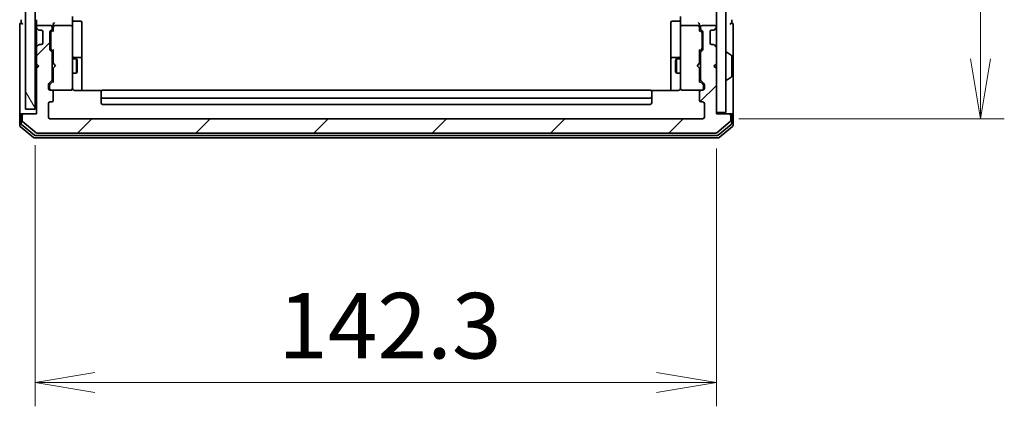
# Model space of a CAD drawing. Units: millimetres. Extents: x 72 to 8920, y 40 to 1586.
# Drawn here: x 3866 to 4071, y 500 to 581 of the extents above; entities that cross this region are included whole.
import ezdxf

# ---------------------------------------------------------------- set-up
doc = ezdxf.new("R2010")
doc.units = ezdxf.units.MM
doc.header["$LTSCALE"] = 5
doc.layers.get('Defpoints').update_dxf_attribs({"lineweight": 25})
for name, color, linetype, lineweight in [('Dimension (ISO)', 7, 'Continuous', 18), ('Hatch (ISO)', 1, 'Continuous', 18), ('Visible (ISO)', 7, 'Continuous', 35)]:
    doc.layers.add(name, color=color, linetype=linetype, lineweight=lineweight)
doc.styles.add('Note Text (TK)', font='MS PGothic.ttf')
doc.dimstyles.new('Default - Method 1b (TK)', dxfattribs={"dimscale": 5, "dimtxt": 2.5, "dimasz": 2.5, "dimexe": 1, "dimexo": 1.5, "dimgap": 1, "dimtad": 1, "dimdsep": 46, "dimtxsty": 'Note Text (TK)', "dimblk": 'OPEN', "dimcen": 0.09, "dimdle": 5, "dimclrd": 100, "dimclre": 100, "dimclrt": 7, "dimadec": 1, "dimazin": 1, "dimtfac": 1, "dimtmove": 0, "dimatfit": 3, "dimldrblk": 'OPEN', "dimfxl": 1, "dimtolj": 1, "dimlwd": -1, "dimlwe": -1, "dimarcsym": 0})

# ---------------------------------------------------------------- blocks, each defined once
blk = doc.blocks.new('_Open')
at = {"color": 0, "linetype": 'ByBlock', "lineweight": -2}
for p, q in [((-1, 0.167), (0, 0)), ((-1, -0.167), (0, 0)), ((0, 0), (-1, 0))]:
    blk.add_line(p, q, dxfattribs=at)
blk = doc.blocks.new('*D26')
at = {"layer": 'Defpoints', "color": 0}
for p in [(3868.73, 562.57), (4011.03, 561.87), (3868.73, 505.47)]:
    blk.add_point(p, dxfattribs=at)
at = {"layer": 'Dimension (ISO)', "color": 100}
for p, q in [((3868.73, 555.07), (3868.73, 500.47)), ((4011.03, 554.37), (4011.03, 500.47)), ((3998.53, 505.47), (3881.23, 505.47))]:
    blk.add_line(p, q, dxfattribs=at)
at = {"layer": 'Dimension (ISO)', "color": 100, "xscale": 12.5, "yscale": 12.5, "zscale": 12.5, "rotation": 180}
blk.add_blockref('_Open', (3868.73, 505.47), dxfattribs=at)
at = {"layer": 'Dimension (ISO)', "color": 100, "xscale": 12.5, "yscale": 12.5, "zscale": 12.5}
blk.add_blockref('_Open', (4011.03, 505.47), dxfattribs=at)
at = {"layer": 'Dimension (ISO)', "color": 7, "insert": (3919.49, 517.32), "char_height": 12.5, "attachment_point": 4, "style": 'Note Text (TK)'}
blk.add_mtext('\\A1;\\fMS PGothic|b0|i0;{\\H13.6950;142.3', dxfattribs=at)
blk = doc.blocks.new('*D27')
at = {"layer": 'Defpoints', "color": 0}
for p in [(4008.23, 852.57), (4066.16, 852.57), (4008.23, 560.57)]:
    blk.add_point(p, dxfattribs=at)
at = {"layer": 'Dimension (ISO)', "color": 100}
for p, q in [((4015.73, 852.57), (4071.16, 852.57)), ((4066.16, 573.07), (4066.16, 840.07)), ((4015.73, 560.57), (4071.16, 560.57))]:
    blk.add_line(p, q, dxfattribs=at)
at = {"layer": 'Dimension (ISO)', "color": 100, "xscale": 12.5, "yscale": 12.5, "zscale": 12.5}
for p, rotation in [((4066.16, 852.57), 90), ((4066.16, 560.57), 270)]:
    blk.add_blockref('_Open', p, dxfattribs=dict(at, rotation=rotation))
at = {"layer": 'Dimension (ISO)', "color": 7, "insert": (4054.31, 692.64), "char_height": 12.5, "attachment_point": 4, "rotation": 90, "style": 'Note Text (TK)'}
blk.add_mtext('\\A1;\\fMS PGothic|b0|i0;{\\H13.6950;292', dxfattribs=at)

msp = doc.modelspace()

# ---------------------------------------------------------------- hatches: boundary and pattern name
at = {"layer": 'Hatch (ISO)'}
h = msp.add_hatch(dxfattribs=at)
h.set_pattern_fill('ANSI31', color=256, scale=139.7, angle=75.000175, style=0)
h.set_pattern_definition([(120.0002, (1957.75, -4), (-15.12294, -8.7313), [])])
h.paths.add_polyline_path([(3868.7263, 562.5725), (3868.7263, 850.5725), (3866.7263, 850.5725), (3866.7263, 562.5725)])
h = msp.add_hatch(dxfattribs=at)
h.set_pattern_fill('ANSI31', color=256, scale=139.7, angle=14.999978, style=0)
h.set_pattern_definition([(60, (1957.75, -4), (-15.12297, 8.73126), [])])
h.paths.add_polyline_path([(4011.0263, 561.8725), (4013.0263, 561.8725), (4013.0263, 851.2725), (4011.0263, 851.2725)])
h = msp.add_hatch(dxfattribs=at)
h.set_pattern_fill('ANSI31', color=256, scale=139.7, style=0)
h.set_pattern_definition([(45, (1957.75, -4), (-12.34785, 12.34785), [])])
edge = h.paths.add_edge_path()
edge.add_ellipse((3866.3263, 561.2725), major_axis=(-0.3, 0), ratio=1, start_angle=270, end_angle=360)
edge.add_line((3866.0263, 561.2725), (3866.0263, 560.213))
edge.add_ellipse((3866.3263, 560.213), major_axis=(0, -0.3), ratio=1, start_angle=270, end_angle=320.194429)
edge.add_line((3866.1342, 559.9825), (3868.9428, 557.642))
edge.add_ellipse((3869.1349, 557.8725), major_axis=(0.2305, -0.1921), ratio=1, start_angle=270, end_angle=309.805571)
edge.add_line((3869.1349, 557.5725), (4010.9177, 557.5725))
edge.add_ellipse((4010.9177, 557.8725), major_axis=(0.3, 0), ratio=1, start_angle=270, end_angle=309.805571)
edge.add_line((4011.1097, 557.642), (4013.9183, 559.9825))
edge.add_ellipse((4013.7263, 560.213), major_axis=(0.2305, 0.1921), ratio=1, start_angle=270, end_angle=320.194429)
edge.add_line((4014.0263, 560.213), (4014.0263, 561.2725))
edge.add_ellipse((4013.7263, 561.2725), major_axis=(0, 0.3), ratio=1, start_angle=270, end_angle=360)
edge.add_line((4013.7263, 561.5725), (4011.0263, 561.5725))
edge.add_line((4011.0263, 561.5725), (4011.0263, 571.0725))
edge.add_line((4011.0263, 571.0725), (4010.5263, 571.5725))
edge.add_line((4010.5263, 571.5725), (4011.0263, 572.0725))
edge.add_line((4011.0263, 572.0725), (4011.0263, 575.4482))
edge.add_ellipse((4010.7263, 575.4482), major_axis=(0, 0.3), ratio=1, start_angle=270, end_angle=315)
edge.add_line((4010.9384, 575.6604), (4010.6141, 575.9846))
edge.add_ellipse((4010.402, 575.7725), major_axis=(-0.2121, 0.2121), ratio=1, start_angle=270, end_angle=315)
edge.add_line((4010.402, 576.0725), (4010.0263, 576.0725))
edge.add_ellipse((4010.0263, 576.3725), major_axis=(-0.3, 0), ratio=1, start_angle=0, end_angle=90, ccw=False)
edge.add_line((4009.7263, 576.3725), (4009.7263, 578.7725))
edge.add_ellipse((4010.0263, 578.7725), major_axis=(0, 0.3), ratio=1, start_angle=0, end_angle=90, ccw=False)
edge.add_line((4010.0263, 579.0725), (4010.402, 579.0725))
edge.add_ellipse((4010.402, 579.3725), major_axis=(0.3, 0), ratio=1, start_angle=270, end_angle=315)
edge.add_line((4010.6141, 579.1604), (4010.9384, 579.4846))
edge.add_ellipse((4010.7263, 579.6968), major_axis=(0.2121, 0.2121), ratio=1, start_angle=270, end_angle=315)
edge.add_line((4011.0263, 579.6968), (4011.0263, 579.7725))
edge.add_ellipse((4010.7263, 579.7725), major_axis=(0, 0.3), ratio=1, start_angle=270, end_angle=360)
edge.add_line((4010.7263, 580.0725), (4008.0263, 580.0725))
edge.add_ellipse((4008.0263, 579.7725), major_axis=(-0.3, 0), ratio=1, start_angle=270, end_angle=360)
edge.add_line((4007.7263, 579.7725), (4007.7263, 579.3968))
edge.add_ellipse((4008.0263, 579.3968), major_axis=(0, -0.3), ratio=1, start_angle=270, end_angle=315)
edge.add_line((4007.8141, 579.1846), (4008.1384, 578.8604))
edge.add_ellipse((4007.9263, 578.6482), major_axis=(0.2121, -0.2121), ratio=1, start_angle=45, end_angle=90, ccw=False)
edge.add_line((4008.2263, 578.6482), (4008.2263, 575.1468))
edge.add_ellipse((4007.9263, 575.1468), major_axis=(0, -0.3), ratio=1, start_angle=45, end_angle=90, ccw=False)
edge.add_line((4008.1384, 574.9346), (4007.8141, 574.6104))
edge.add_ellipse((4008.0263, 574.3982), major_axis=(-0.2121, -0.2121), ratio=1, start_angle=270, end_angle=315)
edge.add_line((4007.7263, 574.3982), (4007.7263, 568.7468))
edge.add_ellipse((4008.0263, 568.7468), major_axis=(0, -0.3), ratio=1, start_angle=270, end_angle=315)
edge.add_line((4007.8141, 568.5346), (4008.4384, 567.9104))
edge.add_ellipse((4008.2263, 567.6982), major_axis=(0.2121, -0.2121), ratio=1, start_angle=45, end_angle=90, ccw=False)
edge.add_line((4008.5263, 567.6982), (4008.5263, 566.8725))
edge.add_ellipse((4008.2263, 566.8725), major_axis=(0, -0.3), ratio=1, start_angle=0, end_angle=90, ccw=False)
edge.add_line((4008.2263, 566.5725), (4007.8263, 566.5725))
edge.add_ellipse((4007.8263, 566.2725), major_axis=(-0.3, 0), ratio=1, start_angle=270, end_angle=360)
edge.add_line((4007.5263, 566.2725), (4007.5263, 564.3725))
edge.add_ellipse((4007.8263, 564.3725), major_axis=(0, -0.3), ratio=1, start_angle=270, end_angle=360)
edge.add_line((4007.8263, 564.0725), (4008.2263, 564.0725))
edge.add_ellipse((4008.2263, 563.7725), major_axis=(0.3, 0), ratio=1, start_angle=0, end_angle=90, ccw=False)
edge.add_line((4008.5263, 563.7725), (4008.5263, 560.8725))
edge.add_ellipse((4008.2263, 560.8725), major_axis=(0, -0.3), ratio=1, start_angle=0, end_angle=90, ccw=False)
edge.add_line((4008.2263, 560.5725), (3871.8263, 560.5725))
edge.add_ellipse((3871.8263, 560.8725), major_axis=(-0.3, 0), ratio=1, start_angle=0, end_angle=90, ccw=False)
edge.add_line((3871.5263, 560.8725), (3871.5263, 563.7725))
edge.add_ellipse((3871.8263, 563.7725), major_axis=(0, 0.3), ratio=1, start_angle=0, end_angle=90, ccw=False)
edge.add_line((3871.8263, 564.0725), (3872.2263, 564.0725))
edge.add_ellipse((3872.2263, 564.3725), major_axis=(0.3, 0), ratio=1, start_angle=270, end_angle=360)
edge.add_line((3872.5263, 564.3725), (3872.5263, 566.2725))
edge.add_ellipse((3872.2263, 566.2725), major_axis=(0, 0.3), ratio=1, start_angle=270, end_angle=360)
edge.add_line((3872.2263, 566.5725), (3871.8263, 566.5725))
edge.add_ellipse((3871.8263, 566.8725), major_axis=(-0.3, 0), ratio=1, start_angle=0, end_angle=90, ccw=False)
edge.add_line((3871.5263, 566.8725), (3871.5263, 567.6982))
edge.add_ellipse((3871.8263, 567.6982), major_axis=(0, 0.3), ratio=1, start_angle=45, end_angle=90, ccw=False)
edge.add_line((3871.6141, 567.9104), (3872.2384, 568.5346))
edge.add_ellipse((3872.0263, 568.7468), major_axis=(0.2121, 0.2121), ratio=1, start_angle=270, end_angle=315)
edge.add_line((3872.3263, 568.7468), (3872.3263, 574.3982))
edge.add_ellipse((3872.0263, 574.3982), major_axis=(0, 0.3), ratio=1, start_angle=270, end_angle=315)
edge.add_line((3872.2384, 574.6104), (3871.9141, 574.9346))
edge.add_ellipse((3872.1263, 575.1468), major_axis=(-0.2121, 0.2121), ratio=1, start_angle=45, end_angle=90, ccw=False)
edge.add_line((3871.8263, 575.1468), (3871.8263, 578.6482))
edge.add_ellipse((3872.1263, 578.6482), major_axis=(0, 0.3), ratio=1, start_angle=45, end_angle=90, ccw=False)
edge.add_line((3871.9141, 578.8604), (3872.2384, 579.1846))
edge.add_ellipse((3872.0263, 579.3968), major_axis=(0.2121, 0.2121), ratio=1, start_angle=270, end_angle=315)
edge.add_line((3872.3263, 579.3968), (3872.3263, 579.7725))
edge.add_ellipse((3872.0263, 579.7725), major_axis=(0, 0.3), ratio=1, start_angle=270, end_angle=360)
edge.add_line((3872.0263, 580.0725), (3869.3263, 580.0725))
edge.add_ellipse((3869.3263, 579.7725), major_axis=(-0.3, 0), ratio=1, start_angle=270, end_angle=360)
edge.add_line((3869.0263, 579.7725), (3869.0263, 579.6968))
edge.add_ellipse((3869.3263, 579.6968), major_axis=(0, -0.3), ratio=1, start_angle=270, end_angle=315)
edge.add_line((3869.1141, 579.4846), (3869.4384, 579.1604))
edge.add_ellipse((3869.6505, 579.3725), major_axis=(0.2121, -0.2121), ratio=1, start_angle=270, end_angle=315)
edge.add_line((3869.6505, 579.0725), (3870.0263, 579.0725))
edge.add_ellipse((3870.0263, 578.7725), major_axis=(0.3, 0), ratio=1, start_angle=0, end_angle=90, ccw=False)
edge.add_line((3870.3263, 578.7725), (3870.3263, 576.3725))
edge.add_ellipse((3870.0263, 576.3725), major_axis=(0, -0.3), ratio=1, start_angle=0, end_angle=90, ccw=False)
edge.add_line((3870.0263, 576.0725), (3869.6505, 576.0725))
edge.add_ellipse((3869.6505, 575.7725), major_axis=(-0.3, 0), ratio=1, start_angle=270, end_angle=315)
edge.add_line((3869.4384, 575.9846), (3869.1141, 575.6604))
edge.add_ellipse((3869.3263, 575.4482), major_axis=(-0.2121, -0.2121), ratio=1, start_angle=270, end_angle=315)
edge.add_line((3869.0263, 575.4482), (3869.0263, 572.0725))
edge.add_line((3869.0263, 572.0725), (3869.5263, 571.5725))
edge.add_line((3869.5263, 571.5725), (3869.0263, 571.0725))
edge.add_line((3869.0263, 571.0725), (3869.0263, 561.5725))
edge.add_line((3869.0263, 561.5725), (3866.3263, 561.5725))

# ---------------------------------------------------------------- linework, layer by layer
at = {"layer": 'Visible (ISO)'}
for p, q in [((3866.7263, 850.5725), (3866.7263, 562.5725)), ((3868.7263, 562.5725), (3868.7263, 850.5725)), ((4011.0263, 851.2725), (4011.0263, 561.8725)), ((4013.0263, 561.8725), (4013.0263, 851.2725)), ((3876.5263, 581.9482), (3876.5263, 579.7725)), ((4003.5263, 579.7725), (4003.5263, 581.9482)), ((3865.5263, 580.2725), (3865.5263, 576.5725)), ((3865.8263, 581.2725), (3865.8263, 580.5725)), ((3869.0263, 581.2725), (3869.0263, 580.4482)), ((3869.0263, 580.4482), (3869.0263, 579.7725)), ((3872.0263, 580.0725), (3869.3263, 580.0725)), ((3872.5263, 580.1482), (3872.5263, 579.7725)), ((3876.2263, 580.0725), (3872.8263, 580.0725)), ((3876.8263, 580.9712), (3878.2263, 580.9712)), ((3878.5263, 576.7415), (3878.5263, 580.6712)), ((4001.5263, 580.6712), (4001.5263, 576.7415)), ((4003.2263, 580.9712), (4001.8263, 580.9712)), ((4007.2263, 580.0725), (4003.8263, 580.0725)), ((4007.5263, 579.7725), (4007.5263, 580.1482)), ((4010.7263, 580.0725), (4008.0263, 580.0725)), ((4014.2263, 580.5725), (4014.2263, 581.2725)), ((4014.5263, 576.5725), (4014.5263, 580.2725)), ((3869.0263, 579.7725), (3869.0263, 579.6968)), ((3869.0263, 579.6968), (3869.0263, 579.2725)), ((3869.0263, 579.2725), (3869.0263, 575.8725)), ((3869.1141, 579.4846), (3869.4384, 579.1604)), ((3869.4384, 579.1604), (3869.4588, 579.1399)), ((3869.6505, 579.0725), (3870.0263, 579.0725)), ((3870.3263, 578.7725), (3870.3263, 576.3725)), ((3871.8263, 575.1468), (3871.8263, 578.6482)), ((3871.9141, 578.8604), (3872.2384, 579.1846)), ((3872.0263, 578.4482), (3872.0263, 578.3048)), ((3872.0263, 578.3048), (3872.0263, 575.4902)), ((3872.1142, 578.6604), (3872.5263, 579.0725)), ((3872.3263, 579.3968), (3872.3263, 579.7725)), ((3872.5263, 579.7725), (3872.5263, 578.8964)), ((3876.5263, 578.9543), (3876.5263, 579.7725)), ((3876.5263, 567.7579), (3876.5263, 578.9543)), ((4003.5263, 579.7725), (4003.5263, 578.9543)), ((4003.5263, 578.9543), (4003.5263, 567.7579)), ((4007.5263, 578.8964), (4007.5263, 579.7725)), ((4007.5263, 579.0725), (4007.9384, 578.6604)), ((4007.7263, 579.7725), (4007.7263, 579.3968)), ((4007.8141, 579.1846), (4008.1384, 578.8604)), ((4008.0263, 578.3048), (4008.0263, 578.4482)), ((4008.0263, 575.4902), (4008.0263, 578.3048)), ((4008.2263, 578.6482), (4008.2263, 575.1468)), ((4009.7263, 576.3725), (4009.7263, 578.7725)), ((4010.0263, 579.0725), (4010.402, 579.0725)), ((4010.5937, 579.1399), (4010.6141, 579.1604)), ((4010.6141, 579.1604), (4010.9384, 579.4846)), ((4011.0263, 579.6968), (4011.0263, 579.7725)), ((3865.5263, 576.5725), (3865.5263, 561.2725)), ((3869.0263, 575.8725), (3869.0263, 575.4482)), ((3869.4384, 575.9846), (3869.1141, 575.6604)), ((3869.4588, 576.0051), (3869.4384, 575.9846)), ((3870.0263, 576.0725), (3869.6505, 576.0725)), ((3878.5263, 573.067), (3878.5263, 576.7415)), ((4001.5263, 576.7415), (4001.5263, 573.067)), ((4010.402, 576.0725), (4010.0263, 576.0725)), ((4010.6141, 575.9846), (4010.5937, 576.0051)), ((4010.9384, 575.6604), (4010.6141, 575.9846)), ((4014.5263, 561.2725), (4014.5263, 576.5725)), ((3869.0263, 575.4482), (3869.0263, 572.0725)), ((3872.2384, 574.6104), (3871.9141, 574.9346)), ((3872.0263, 575.4902), (3872.0263, 575.3468)), ((3872.5263, 574.7225), (3872.1142, 575.1346)), ((3872.3263, 568.7468), (3872.3263, 574.3982)), ((3872.5263, 574.8986), (3872.5263, 572.1584)), ((4007.5263, 574.7225), (4007.9384, 575.1346)), ((4007.5263, 572.1584), (4007.5263, 574.8986)), ((4007.7263, 574.3982), (4007.7263, 568.7468)), ((4008.1384, 574.9346), (4007.8141, 574.6104)), ((4008.0263, 575.3468), (4008.0263, 575.4902)), ((4011.0263, 572.0725), (4011.0263, 575.4482)), ((4013.1263, 574.4725), (4013.167, 574.4725)), ((4014.1353, 573.8817), (4013.276, 574.4402)), ((3869.0263, 572.0725), (3869.0263, 571.1584)), ((3869.0263, 572.0725), (3869.5263, 571.5725)), ((3872.3263, 573.0725), (3872.5263, 573.0725)), ((3872.5263, 572.1584), (3872.5863, 572.0984)), ((3873.0263, 571.6584), (3872.5863, 572.0984)), ((3876.5263, 573.0725), (3877.3763, 573.0725)), ((3878.2263, 573.367), (3876.8263, 573.367)), ((3877.3763, 570.0725), (3877.3763, 573.0725)), ((3877.5296, 572.7658), (3877.3763, 573.0725)), ((3877.5296, 572.7658), (3877.5296, 570.3792)), ((3878.5263, 572.8955), (3878.5263, 573.067)), ((3878.5263, 566.4827), (3878.5263, 572.8955)), ((4001.5263, 573.067), (4001.5263, 572.8955)), ((4001.5263, 572.8955), (4001.5263, 566.4827)), ((4003.2263, 573.367), (4001.8263, 573.367)), ((4002.5229, 572.7658), (4002.6763, 573.0725)), ((4002.5229, 570.3792), (4002.5229, 572.7658)), ((4002.6763, 573.0725), (4002.6763, 570.0725)), ((4003.5263, 573.0725), (4002.6763, 573.0725)), ((4007.0263, 571.6584), (4007.4663, 572.0984)), ((4007.4663, 572.0984), (4007.5263, 572.1584)), ((4007.7263, 573.0725), (4007.5263, 573.0725)), ((4010.5263, 571.5725), (4011.0263, 572.0725)), ((4014.2263, 569.431), (4014.2263, 573.714)), ((3869.5263, 571.5725), (3869.0263, 571.0725)), ((3869.1141, 571.2463), (3869.0263, 571.1584)), ((3869.0263, 571.1584), (3869.0263, 571.0725)), ((3869.0263, 571.0725), (3869.0263, 561.5725)), ((3869.1141, 571.2463), (3869.4833, 571.6155)), ((3872.3263, 570.0725), (3872.5263, 570.0725)), ((3872.5863, 571.2184), (3872.5263, 571.1584)), ((3872.5263, 571.1584), (3872.5263, 568.2464)), ((3873.0263, 571.6584), (3872.5863, 571.2184)), ((3876.5263, 570.0725), (3877.3763, 570.0725)), ((3877.5296, 570.3792), (3877.3763, 570.0725)), ((4002.5229, 570.3792), (4002.6763, 570.0725)), ((4003.5263, 570.0725), (4002.6763, 570.0725)), ((4007.0263, 571.6584), (4007.4663, 571.2184)), ((4007.5263, 571.1584), (4007.4663, 571.2184)), ((4007.5263, 568.2464), (4007.5263, 571.1584)), ((4007.7263, 570.0725), (4007.5263, 570.0725)), ((4011.0263, 571.0725), (4010.5263, 571.5725)), ((4010.9384, 571.2463), (4010.5692, 571.6155)), ((4011.0263, 571.1584), (4010.9384, 571.2463)), ((4011.0263, 561.5725), (4011.0263, 571.0725)), ((3871.5263, 566.8725), (3871.5263, 567.6982)), ((3871.6141, 567.9104), (3872.2384, 568.5346)), ((3871.8142, 567.7104), (3872.5263, 568.4225)), ((3876.5263, 566.8725), (3876.5263, 567.7579)), ((4003.5263, 567.7579), (4003.5263, 566.8725)), ((4008.2384, 567.7104), (4007.5263, 568.4225)), ((4007.8141, 568.5346), (4008.4384, 567.9104)), ((4008.5263, 567.6982), (4008.5263, 566.8725)), ((4013.1263, 568.6725), (4013.167, 568.6725)), ((4014.1353, 569.2634), (4013.276, 568.7048)), ((3871.7263, 567.4982), (3871.7263, 567.3617)), ((3871.7263, 567.3617), (3871.7263, 566.8725)), ((3872.2263, 566.5725), (3871.8263, 566.5725)), ((3872.2263, 566.5725), (3876.2263, 566.5725)), ((3872.5263, 564.3725), (3872.5263, 566.2725)), ((3876.2263, 566.5725), (3876.2496, 566.5725)), ((3882.6122, 566.4827), (3877.0263, 566.4827)), ((3882.5263, 566.2139), (3882.5263, 566.2725)), ((3882.5263, 566.2139), (3882.5263, 565.5068)), ((3882.5263, 565.3654), (3882.5263, 565.5068)), ((3997.2263, 566.5725), (3882.8263, 566.5725)), ((4003.0263, 566.4827), (3997.4403, 566.4827)), ((3997.5263, 566.2725), (3997.5263, 566.2139)), ((3997.5263, 565.5068), (3997.5263, 566.2139)), ((3997.5263, 565.5068), (3997.5263, 565.3654)), ((4003.8029, 566.5725), (4003.8263, 566.5725)), ((4003.8263, 566.5725), (4007.8263, 566.5725)), ((4007.5263, 566.2725), (4007.5263, 564.3725)), ((4008.2263, 566.5725), (4007.8263, 566.5725)), ((4008.3263, 567.3617), (4008.3263, 567.4982)), ((4008.3263, 566.8725), (4008.3263, 567.3617)), ((3871.5263, 560.8725), (3871.5263, 563.7725)), ((3871.8263, 564.0725), (3872.2263, 564.0725)), ((3882.5263, 565.3654), (3882.5263, 565.1725)), ((3882.5263, 565.1725), (3882.5263, 563.8725)), ((3882.8263, 564.8725), (3997.2263, 564.8725)), ((3882.8263, 563.5725), (3997.2263, 563.5725)), ((3997.5263, 565.1725), (3997.5263, 565.3654)), ((3997.5263, 563.8725), (3997.5263, 565.1725)), ((4007.8263, 564.0725), (4008.2263, 564.0725)), ((4008.5263, 563.7725), (4008.5263, 560.8725)), ((3865.8263, 561.5725), (3866.1263, 561.5725)), ((3866.3263, 561.5725), (3866.1263, 561.5725)), ((3869.0263, 561.5725), (3866.3263, 561.5725)), ((3866.7263, 562.5725), (3868.7263, 562.5725)), ((4011.0263, 561.8725), (4013.0263, 561.8725)), ((4013.7263, 561.5725), (4011.0263, 561.5725)), ((4013.9263, 561.5725), (4013.7263, 561.5725)), ((4013.9263, 561.5725), (4014.2263, 561.5725)), ((3865.5263, 561.2725), (3865.5263, 559.213)), ((3865.8263, 561.2725), (3865.8263, 559.6139)), ((3865.9342, 559.3834), (3868.6239, 557.142)), ((3866.0263, 561.2725), (3866.0263, 560.213)), ((3866.1342, 559.9825), (3868.9428, 557.642)), ((4008.2263, 560.5725), (3871.8263, 560.5725)), ((4011.1097, 557.642), (4013.9183, 559.9825)), ((4011.4287, 557.142), (4014.1183, 559.3834)), ((4014.0263, 560.213), (4014.0263, 561.2725)), ((4014.2263, 559.6139), (4014.2263, 561.2725)), ((4014.5263, 559.213), (4014.5263, 561.2725)), ((3865.6342, 558.9825), (3868.4428, 556.642)), ((3869.1349, 557.5725), (4010.9177, 557.5725)), ((4011.6097, 556.642), (4014.4183, 558.9825)), ((3868.6349, 556.5725), (4011.4177, 556.5725)), ((3868.8159, 557.0725), (4011.2366, 557.0725))]:
    msp.add_line(p, q, dxfattribs=at)
for centre, radius, start, end in [((3865.8263, 580.2725), 0.3, 90, 180), ((3865.8263, 580.2725), 0.3, 0, 90), ((3869.3263, 579.7725), 0.3, 90, 180), ((3872.0263, 579.7725), 0.3, 0, 90), ((3872.8263, 579.7725), 0.3, 156.562016, 180), ((3872.8263, 579.7725), 0.3, 90, 121.244455), ((3876.2263, 579.7725), 0.3, 0, 90), ((3876.8263, 581.2712), 0.3, 180, 270), ((3878.2263, 580.6712), 0.3, 0, 90), ((4001.8263, 580.6712), 0.3, 90, 180), ((4003.2263, 581.2712), 0.3, 270, 0), ((4003.8263, 579.7725), 0.3, 90, 180), ((4007.2263, 579.7725), 0.3, 58.755545, 90), ((4007.2263, 579.7725), 0.3, 0, 23.437996), ((4008.0263, 579.7725), 0.3, 90, 180), ((4010.7263, 579.7725), 0.3, 0, 90), ((4014.2263, 580.2725), 0.3, 90, 180), ((4014.2263, 580.2725), 0.3, 0, 90), ((3869.3263, 579.6968), 0.3, 180, 225), ((3869.6505, 579.3725), 0.3, 225, 270), ((3870.0263, 578.7725), 0.3, 0, 90), ((3872.1263, 578.6482), 0.3, 135, 180), ((3872.0263, 579.3968), 0.3, 315, 0), ((4008.0263, 579.3968), 0.3, 180, 225), ((4007.9263, 578.6482), 0.3, 0, 45), ((4010.0263, 578.7725), 0.3, 90, 180), ((4010.402, 579.3725), 0.3, 270, 315), ((4010.7263, 579.6968), 0.3, 315, 0), ((3869.6505, 575.7725), 0.3, 90, 135), ((3870.0263, 576.3725), 0.3, 270, 0), ((4010.0263, 576.3725), 0.3, 180, 270), ((4010.402, 575.7725), 0.3, 45, 90), ((3869.3263, 575.4482), 0.3, 135, 180), ((3872.1263, 575.1468), 0.3, 180, 225), ((3872.0263, 574.3982), 0.3, 0, 45), ((4008.0263, 574.3982), 0.3, 135, 180), ((4007.9263, 575.1468), 0.3, 315, 0), ((4010.7263, 575.4482), 0.3, 0, 45), ((4013.1263, 574.3725), 0.1, 90, 180), ((4013.167, 574.2725), 0.2, 56.976132, 90), ((4014.0263, 573.714), 0.2, 0, 56.976132), ((3876.8263, 573.667), 0.3, 180, 270), ((3878.2263, 573.067), 0.3, 0, 90), ((4001.8263, 573.067), 0.3, 90, 180), ((4003.2263, 573.667), 0.3, 270, 0), ((3869.3263, 571.4584), 0.3, 225, 236.686674), ((4010.7263, 571.4584), 0.3, 303.313326, 315), ((3871.8263, 567.6982), 0.3, 135, 180), ((3872.0263, 568.7468), 0.3, 315, 0), ((4008.0263, 568.7468), 0.3, 180, 225), ((4008.2263, 567.6982), 0.3, 0, 45), ((4013.1263, 568.7725), 0.1, 180, 270), ((4013.167, 568.8725), 0.2, 270, 303.023868), ((4014.0263, 569.431), 0.2, 303.023868, 0), ((3871.8263, 566.8725), 0.3, 180, 270), ((3872.0263, 566.8725), 0.3, 180, 270), ((3872.2263, 566.2725), 0.3, 0, 90), ((3876.2263, 566.8725), 0.3, 270, 0), ((3876.2517, 566.8725), 0.3, 270, 14.477512), ((3877.0263, 567.0725), 0.5, 180, 194.477512), ((3882.8263, 566.2725), 0.3, 90, 180), ((3997.2263, 566.2725), 0.3, 0, 90), ((4003.8009, 566.8725), 0.3, 165.522488, 270), ((4003.0263, 567.0725), 0.5, 345.522488, 0), ((4003.8263, 566.8725), 0.3, 180, 270), ((4007.8263, 566.2725), 0.3, 90, 180), ((4008.0263, 566.8725), 0.3, 270, 0), ((4008.2263, 566.8725), 0.3, 270, 0), ((3871.8263, 563.7725), 0.3, 90, 180), ((3872.2263, 564.3725), 0.3, 270, 0), ((3882.8263, 565.1725), 0.3, 180, 270), ((3882.8263, 563.8725), 0.3, 180, 270), ((3997.2263, 565.1725), 0.3, 270, 0), ((3997.2263, 563.8725), 0.3, 270, 0), ((4007.8263, 564.3725), 0.3, 180, 270), ((4008.2263, 563.7725), 0.3, 0, 90), ((3865.8263, 561.2725), 0.3, 90, 180), ((3866.1263, 561.2725), 0.3, 90, 180), ((3866.3263, 561.2725), 0.3, 90, 180), ((4013.7263, 561.2725), 0.3, 0, 90), ((4013.9263, 561.2725), 0.3, 0, 90), ((4014.2263, 561.2725), 0.3, 0, 90), ((3866.1263, 559.6139), 0.3, 180, 230.194429), ((3866.3263, 560.213), 0.3, 180, 230.194429), ((3871.8263, 560.8725), 0.3, 180, 270), ((4008.2263, 560.8725), 0.3, 270, 0), ((4013.7263, 560.213), 0.3, 309.805571, 0), ((4013.9263, 559.6139), 0.3, 309.805571, 0), ((3865.8263, 559.213), 0.3, 180, 230.194429), ((3869.1349, 557.8725), 0.3, 230.194429, 270), ((4010.9177, 557.8725), 0.3, 270, 309.805571), ((4014.2263, 559.213), 0.3, 309.805571, 0), ((3868.6349, 556.8725), 0.3, 230.194429, 270), ((3868.8159, 557.3725), 0.3, 230.194429, 270), ((4011.2366, 557.3725), 0.3, 270, 309.805571), ((4011.4177, 556.8725), 0.3, 270, 309.805571)]:
    msp.add_arc(centre, radius, start, end, dxfattribs=at)
for centre, major_axis, ratio, start_param, end_param in [((3872.8263, 580.1482), (0, 0.4243), 0.70710678, 0.78539816, 1.57079633), ((3872.8263, 579.7403), (-0.2044, 0.6487), 0.33843751, 1.23011504, 1.46454615), ((3872.8263, 580.4482), (0.2772, 0.2772), 0.41421356, 1.17809725, 1.96349541), ((3872.8037, 579.7725), (-0.483, 0.2515), 0.33843751, 4.88684285, 5.16156968), ((4007.2263, 580.4482), (0.2772, -0.2772), 0.41421356, 1.17809725, 1.96349541), ((4007.2488, 579.7725), (0.483, 0.2515), 0.33843751, 1.12161563, 1.39634246), ((4007.2263, 580.1482), (0, 0.4243), 0.70710678, 4.71238898, 5.49778714), ((4007.2263, 579.7403), (0.2044, 0.6487), 0.33843751, 4.81863915, 5.05307036), ((3872.3263, 578.4482), (0, 0.3), 0.99985076, 0.78532354, 1.57079633), ((3872.8263, 578.7933), (0.2958, -0.1246), 0.40041045, 3.30861727, 3.95211838), ((4007.2263, 578.7933), (-0.2958, -0.1246), 0.40041045, 2.33106693, 2.97456804), ((4007.7263, 578.4482), (0, 0.3), 0.99985076, 4.71238898, 5.49786177), ((3872.3263, 575.3468), (0, -0.3), 0.99985076, 4.71238898, 5.49786177), ((3872.8263, 575.0017), (0.2958, 0.1246), 0.40041045, 2.33106693, 2.97456804), ((4007.2263, 575.0017), (-0.2958, 0.1246), 0.40041045, 3.30861727, 3.95211838), ((4007.7263, 575.3468), (0, -0.3), 0.99985076, 0.78532354, 1.57079633), ((3872.0263, 567.4982), (0, 0.3), 0.99985076, 0.78532354, 1.57079633), ((3872.8263, 568.1433), (0.2958, -0.1246), 0.40041045, 3.30861727, 3.95211838), ((4007.2263, 568.1433), (-0.2958, -0.1246), 0.40041045, 2.33106693, 2.97456804), ((4008.0263, 567.4982), (0, 0.3), 0.99985076, 4.71238898, 5.49786177)]:
    msp.add_ellipse(centre, major_axis=major_axis, ratio=ratio, start_param=start_param, end_param=end_param, dxfattribs=at)
for points, knots in [([(3872.551, 579.8918), (3872.5534, 579.8974), (3872.556, 579.9029), (3872.5732, 579.9368), (3872.5926, 579.963), (3872.6298, 580.0003), (3872.6506, 580.0168), (3872.6707, 580.029)], [0.3810312192, 0.3810312192, 0.3810312192, 0.3810312192, 0.382741903, 0.382741903, 0.3917616542, 0.3917616542, 0.3985536381, 0.3985536381, 0.3985536381, 0.3985536381]), ([(4007.5015, 579.8918), (4007.4988, 579.8981), (4007.4959, 579.9042), (4007.4792, 579.9367), (4007.4577, 579.9658), (4007.4207, 580.002), (4007.4011, 580.0173), (4007.3819, 580.029)], [0.250886766, 0.250886766, 0.250886766, 0.250886766, 0.2528779694, 0.2528779694, 0.2619584182, 0.2619584182, 0.268388032, 0.268388032, 0.268388032, 0.268388032]), ([(3876.7513, 566.5725), (3876.7238, 566.5921), (3876.6984, 566.6146), (3876.6319, 566.6842), (3876.5898, 566.7502), (3876.5603, 566.8238), (3876.5554, 566.8376), (3876.551, 566.8519)], [-0.1237212871, -0.1237212871, -0.1237212871, -0.1237212871, -0.1144259318, -0.1144259318, -0.0948543073, -0.0948543073, -0.0906267725, -0.0906267725, -0.0906267725, -0.0906267725]), ([(3876.7513, 566.5725), (3876.7799, 566.5522), (3876.8107, 566.5349), (3876.8953, 566.4979), (3876.966, 566.4827), (3877.0263, 566.4827)], [0.1237212871, 0.1237212871, 0.1237212871, 0.1237212871, 0.1333697264, 0.1333697264, 0.1514440253, 0.1514440253, 0.1514440253, 0.1514440253]), ([(4003.0263, 566.4827), (4003.0865, 566.4827), (4003.1572, 566.4979), (4003.2419, 566.5349), (4003.2727, 566.5522), (4003.3012, 566.5725)], [0.1514440253, 0.1514440253, 0.1514440253, 0.1514440253, 0.1695183242, 0.1695183242, 0.1791667634, 0.1791667634, 0.1791667634, 0.1791667634]), ([(4003.5015, 566.8519), (4003.4971, 566.8376), (4003.4922, 566.8238), (4003.4627, 566.7502), (4003.4206, 566.6842), (4003.3542, 566.6146), (4003.3287, 566.5921), (4003.3012, 566.5725)], [0.0906267725, 0.0906267725, 0.0906267725, 0.0906267725, 0.0948543073, 0.0948543073, 0.1144259318, 0.1144259318, 0.1237212871, 0.1237212871, 0.1237212871, 0.1237212871])]:
    msp.add_open_spline(points, degree=3, knots=knots, dxfattribs=at)

# ---------------------------------------------------------------- dimensions: what is measured, and where the dimension line sits
at = {"layer": 'Dimension (ISO)', "color": 100}
dim = msp.add_linear_dim(base=(4066.1604, 852.5725), p1=(4008.2263, 560.5725), p2=(4008.2263, 852.5725), angle=90, text='\\fMS PGothic|b0|i0;{\\H13.6950;<>', dimstyle='Default - Method 1b (TK)', override={"dimdec": 0, "dimtdec": 0, "dimtofl": 0, "dimatfit": 1}, dxfattribs=at)
dim.commit()
dim.dimension.update_dxf_attribs({"geometry": '*D27', "text_midpoint": (4066.1604, 706.5725), "dimtype": 160})
dim = msp.add_linear_dim(base=(3868.7263, 505.4718), p1=(4011.0263, 561.8725), p2=(3868.7263, 562.5725), angle=180, text='\\fMS PGothic|b0|i0;{\\H13.6950;<>', dimstyle='Default - Method 1b (TK)', override={"dimdec": 1, "dimtdec": 1, "dimtofl": 0, "dimatfit": 1}, dxfattribs=at)
dim.commit()
dim.dimension.update_dxf_attribs({"geometry": '*D26', "text_midpoint": (3939.8763, 517.3193)})

doc.saveas('drawing.dxf')
